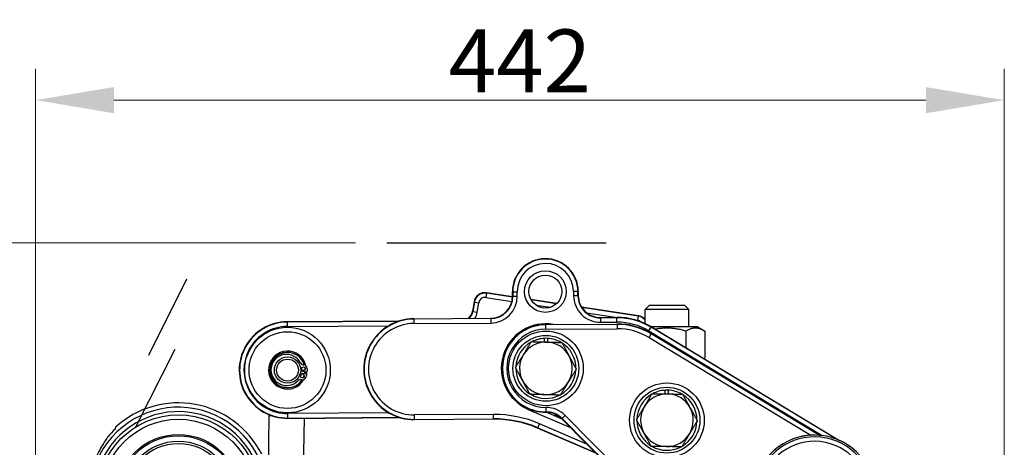
# Model space of a CAD drawing. Units: millimetres. Extents: x 222 to 2986, y 28 to 3891.
# Drawn here: x 484 to 932, y 1008 to 1203 of the extents above; entities that cross this region are included whole.
import ezdxf

# ---------------------------------------------------------------- set-up
doc = ezdxf.new("R2010")
doc.units = ezdxf.units.MM
doc.header["$LTSCALE"] = 14.285714
for name, color, linetype, lineweight in [('Dimensions(Hillmar_metric)', 7, 'Continuous', 13), ('Sketch Geometry(Hillmar_metric)', 7, 'Continuous', 25), ('Visible Edges(Hillmar_metric)', 7, 'Continuous', 25)]:
    doc.layers.add(name, color=color, linetype=linetype, lineweight=lineweight)
doc.layers.add('Visible Tangent Edges(Hillmar_Metric)', color=7, linetype='Continuous', lineweight=25, true_color=0xc0c0c0)
doc.styles.add('Hillmar_metric_Dimensions', font='arial.ttf')
doc.dimstyles.new('DEFAULT-ISO-Method 1b-Hillmar_metric', dxfattribs={"dimscale": 14.285714, "dimtxt": 2, "dimasz": 2.5, "dimexe": 1, "dimexo": 1, "dimgap": 0.25, "dimtad": 1, "dimtih": 1, "dimtoh": 1, "dimrnd": 1e-08, "dimdsep": 46, "dimtxsty": 'Hillmar_metric_Dimensions', "dimcen": 0.09, "dimdle": 8, "dimclrd": 7, "dimclre": 7, "dimclrt": 7, "dimazin": 2, "dimtfac": 0.75, "dimtmove": 0, "dimatfit": 3, "dimfxl": 1, "dimtolj": 1, "dimlwd": 9, "dimlwe": 9, "dimarcsym": 0})

# ---------------------------------------------------------------- blocks, each defined once
blk = doc.blocks.new('*D37')
at = {"layer": 'Defpoints', "color": 0, "linetype": 'Continuous', "transparency": 16777216}
for p in [(932.25, 1166.38), (932.25, 931.36), (490.74, 826.28)]:
    blk.add_point(p, dxfattribs=at)
at = {"layer": 'Dimensions(Hillmar_metric)', "color": 7, "linetype": 'Continuous', "lineweight": 9, "transparency": 16777216}
for p, q in [((490.74, 840.56), (490.74, 1180.66)), ((932.25, 945.65), (932.25, 1180.66)), ((526.46, 1166.38), (896.54, 1166.38))]:
    blk.add_line(p, q, dxfattribs=at)
at = {"layer": 'Dimensions(Hillmar_metric)', "color": 7, "linetype": 'Continuous', "transparency": 16777216}
for points in [[(526.46, 1172.33), (526.46, 1160.42), (490.74, 1166.38)], [(896.54, 1172.33), (896.54, 1160.42), (932.25, 1166.38)]]:
    blk.add_solid(points, dxfattribs=at)
at = {"layer": 'Dimensions(Hillmar_metric)', "color": 7, "linetype": 'Continuous', "lineweight": 13, "transparency": 16777216, "insert": (711.5, 1184.29), "char_height": 28.571, "attachment_point": 5, "style": 'Hillmar_metric_Dimensions'}
blk.add_mtext('\\A1;442', dxfattribs=at)
blk = doc.blocks.new('*D38')
at = {"layer": 'Defpoints', "color": 0, "linetype": 'Continuous', "transparency": 16777216}
for p in [(650.79, 1101.41), (391.02, 431.41), (555.51, 431.41)]:
    blk.add_point(p, dxfattribs=at)
at = {"layer": 'Dimensions(Hillmar_metric)', "color": 7, "linetype": 'Continuous', "lineweight": 9, "transparency": 16777216}
for p, q in [((636.51, 1101.41), (376.73, 1101.41)), ((391.02, 1065.7), (391.02, 784.57)), ((391.02, 467.12), (391.02, 748.25)), ((541.23, 431.41), (376.73, 431.41))]:
    blk.add_line(p, q, dxfattribs=at)
at = {"layer": 'Dimensions(Hillmar_metric)', "color": 7, "linetype": 'Continuous', "transparency": 16777216}
for points in [[(385.06, 1065.7), (396.97, 1065.7), (391.02, 1101.41)], [(385.06, 467.12), (396.97, 467.12), (391.02, 431.41)]]:
    blk.add_solid(points, dxfattribs=at)
at = {"layer": 'Dimensions(Hillmar_metric)', "color": 7, "linetype": 'Continuous', "lineweight": 13, "transparency": 16777216, "insert": (391.02, 766.41), "char_height": 28.571, "attachment_point": 5, "style": 'Hillmar_metric_Dimensions'}
blk.add_mtext('\\A1;670', dxfattribs=at)

msp = doc.modelspace()

# ---------------------------------------------------------------- linework, layer by layer
at = {"layer": 'Sketch Geometry(Hillmar_metric)'}
msp.add_line((650.7939, 1101.4104), (750.7939, 1101.4104), dxfattribs=at)
at = {"layer": 'Visible Edges(Hillmar_metric)'}
for p, q in [((559.5275, 1084.8236), (542.1853, 1049.9613)), ((708.1232, 1076.8052), (696.2776, 1078.6011)), ((708.1247, 1077.055), (708.1115, 1079.0549)), ((738.1108, 1079.2534), (738.124, 1077.2534)), ((690.5846, 1074.4071), (689.9395, 1070.1524)), ((728.3066, 1073.7451), (716.5459, 1075.5282)), ((770.5237, 1073.0228), (768.5228, 1071.0237)), ((770.5237, 1073.0228), (786.5237, 1073.0156)), ((786.5237, 1073.0156), (788.5228, 1071.0147)), ((765.4867, 1068.1082), (739.6392, 1072.027)), ((768.5199, 1064.5994), (768.5228, 1071.0237)), ((788.5228, 1071.0147), (768.5228, 1071.0237)), ((788.5192, 1063.0147), (788.5228, 1071.0147)), ((656.4904, 1065.7132), (605.4497, 1065.3757)), ((663.1918, 1066.7576), (698.1911, 1066.9891)), ((723.2104, 1064.1545), (755.7488, 1064.3697)), ((748.19, 1067.3198), (755.7289, 1067.3696)), ((771.4328, 1063.0526), (857.1284, 1011.3147)), ((771.4526, 1060.0526), (848.3326, 1013.6371)), ((792.6192, 1063.0129), (771.4829, 1063.0223)), ((787.1787, 1061.1559), (787.1752, 1053.5482)), ((792.6192, 1063.0129), (795.8389, 1061.152)), ((795.8389, 1061.152), (795.8334, 1048.8708)), ((722.6635, 1056.1781), (722.6664, 1057.8382)), ((724.0664, 1057.8358), (724.0634, 1056.1396)), ((536.5308, 1017.5727), (554.4672, 1052.9017)), ((795.3676, 1048.6021), (795.8334, 1048.8708)), ((611.451, 1042.0684), (614.4666, 1041.6163)), ((614.5926, 1042.4569), (611.577, 1042.909)), ((777.6824, 1032.5335), (777.6662, 1034.1938)), ((779.0661, 1034.2075), (779.0827, 1032.5115)), ((596.9487, 998.1976), (597.2959, 1022.4926)), ((597.4638, 1022.934), (597.2959, 1022.4926)), ((598.7384, 1022.472), (597.2959, 1022.4926)), ((605.7407, 1021.3766), (656.7814, 1021.7142)), ((612.9219, 996.2051), (613.2823, 1021.4265)), ((699.5104, 1020.9968), (663.4961, 1020.7586)), ((808.2111, 942.678), (730.655, 1021.1835)), ((746.0604, 1005.5895), (719.5348, 1016.9561))]:
    msp.add_line(p, q, dxfattribs=at)
for centre, radius in [((723.1111, 1079.1541), 7.5), ((605.5952, 1043.3761), 17.5), ((723.3426, 1044.1549), 15), ((605.5952, 1043.3761), 6), ((605.5952, 1043.3761), 5), ((612.409, 1040.6355), 0.85), ((612.9131, 1043.9979), 0.85), ((778.5002, 1020.5192), 15), ((555.8577, 985.9631), 35), ((555.8577, 985.9631), 28.0774), ((555.8577, 985.9631), 27.5), ((555.8577, 985.9631), 25), ((555.8577, 985.9631), 24)]:
    msp.add_circle(centre, radius, dxfattribs=at)
for centre, radius, start, end in [((723.1111, 1079.1541), 15, 0.378942, 180.378942), ((695.5281, 1073.6576), 5, 81.378942, 171.378942), ((698.1249, 1076.9888), 10, 270.378942, 0.378942), ((748.1238, 1077.3195), 10, 180.378942, 270.378942), ((684.996, 1070.9019), 5, 307.248839, 351.378942), ((764.7372, 1063.1647), 5, 40.823995, 81.378942), ((605.5952, 1043.3761), 22, 90.378942, 270.378942), ((663.3439, 1043.7581), 23, 90.378942, 270.378942), ((723.3426, 1044.1549), 20, 90.378942, 270.378942), ((755.9273, 1037.3703), 30, 58.878942, 90.378942), ((755.9472, 1034.3703), 30, 58.878942, 90.378942), ((723.3426, 1044.1549), 13.7, 119.580294, 177.274007), ((723.3426, 1044.1549), 12, 88.42715, 148.42715), ((723.3426, 1044.1549), 13.7, 92.829414, 117.274007), ((723.3426, 1044.1549), 13.7, 86.971821, 92.829414), ((723.3426, 1044.1549), 12, 28.42715, 88.42715), ((723.3426, 1044.1549), 13.7, 59.580294, 86.971821), ((723.3426, 1044.1549), 13.7, 359.580294, 57.274007), ((605.5952, 1043.3761), 8.6274, 12.890589, 330.05534), ((605.5952, 1043.3761), 8.05, 16.400886, 326.545043), ((605.5952, 1043.3761), 8, 16.601229, 326.3447), ((605.1502, 1043.4429), 7.1, 26.697332, 316.248597), ((723.3426, 1044.1549), 12, 148.42715, 208.42715), ((613.012, 1047.3965), 1.7, 206.697332, 268.332566), ((612.9131, 1043.9979), 1.7, 4.856785, 88.332566), ((723.3426, 1044.1549), 12, 328.42715, 28.42715), ((605.5952, 1043.3761), 8, 348.427693, 354.518236), ((605.5952, 1043.3761), 8.05, 348.446625, 354.499304), ((605.5952, 1043.3761), 8, 0.81323, 8.90034), ((605.5952, 1043.3761), 8.05, 1.326051, 8.387519), ((605.5952, 1043.3761), 9.0443, 338.089144, 348.77958), ((605.5952, 1043.3761), 8.6274, 348.64932, 354.296609), ((605.5952, 1043.3761), 9.0443, 354.166349, 4.856785), ((723.3426, 1044.1549), 13.7, 179.580294, 237.274007), ((723.3426, 1044.1549), 13.7, 299.580294, 357.274007), ((611.5068, 1037.3574), 1.7, 74.613363, 136.248597), ((612.409, 1040.6355), 1.7, 254.613363, 338.089144), ((605.5952, 1043.3761), 8, 334.045589, 342.132699), ((605.5952, 1043.3761), 8.05, 334.55841, 341.619878), ((723.3426, 1044.1549), 12, 208.42715, 268.42715), ((723.3426, 1044.1549), 12, 268.42715, 328.42715), ((723.3426, 1044.1549), 13.7, 239.580294, 297.274007), ((778.5002, 1020.5192), 13.7, 120.255916, 177.949629), ((778.5002, 1020.5192), 12, 89.102773, 149.102773), ((778.5002, 1020.5192), 13.7, 93.490039, 117.949629), ((778.5002, 1020.5192), 13.7, 87.632445, 93.490039), ((778.5002, 1020.5192), 12, 29.102773, 89.102773), ((778.5002, 1020.5192), 13.7, 60.255916, 87.632445), ((778.5002, 1020.5192), 13.7, 0.255916, 57.949629), ((555.8577, 985.9631), 42.5, 26.692721, 132.42859), ((723.541, 1014.1556), 10, 44.651451, 90.378942), ((778.5002, 1020.5192), 12, 149.102773, 209.102773), ((778.5002, 1020.5192), 12, 329.102773, 29.102773), ((699.8411, 970.9979), 50, 66.804235, 90.378942), ((778.5002, 1020.5192), 13.7, 180.255916, 237.949629), ((778.5002, 1020.5192), 13.7, 300.255916, 357.949629), ((555.8577, 985.9631), 41.9759, 133.318591, 139.727832), ((778.5002, 1020.5192), 12, 209.102773, 269.102773), ((778.5002, 1020.5192), 12, 269.102773, 329.102773), ((845.7302, 985.9631), 27.7961, 359.609962, 168.110184), ((778.5002, 1020.5192), 13.7, 240.255916, 297.949629)]:
    msp.add_arc(centre, radius, start, end, dxfattribs=at)
for points, weights in [([(787.1787, 1061.1559), (779.9013, 1063.2603), (773.2151, 1061.9765)], [1, 1.12688258681, 1.04563156265]), ([(795.8389, 1061.152), (791.5099, 1063.654), (787.1787, 1061.1559)], [1, 1.15470053838, 1]), ([(713.1189, 1050.4379), (714.8024, 1053.1773), (716.7464, 1056.3406)], [1, 1.0379548493, 1]), ([(716.7464, 1056.3406), (720.4578, 1056.2386), (723.672, 1056.1504)], [1, 1.0379548493, 1]), ([(723.672, 1056.1504), (726.8862, 1056.0621), (730.5976, 1055.9602)], [1, 1.0379548493, 1]), ([(730.5976, 1055.9602), (732.365, 1052.6951), (733.8957, 1049.8674)], [1, 1.0379548493, 1]), ([(709.4914, 1044.5352), (711.4354, 1047.6985), (713.1189, 1050.4379)], [1, 1.0379548493, 1]), ([(733.8957, 1049.8674), (735.4264, 1047.0397), (737.1938, 1043.7746)], [1, 1.0379548493, 1]), ([(795.3578, 1048.6081), (795.5924, 1048.7318), (795.8334, 1048.8708)], [1.01428994572, 1.00750950032, 1]), ([(712.7896, 1038.4424), (711.2589, 1041.2701), (709.4914, 1044.5352)], [1, 1.0379548493, 1]), ([(737.1938, 1043.7746), (735.2499, 1040.6114), (733.5663, 1037.8719)], [1, 1.0379548493, 1]), ([(716.0877, 1032.3496), (714.3202, 1035.6147), (712.7896, 1038.4424)], [1, 1.0379548493, 1]), ([(733.5663, 1037.8719), (731.8828, 1035.1325), (729.9388, 1031.9693)], [1, 1.0379548493, 1]), ([(723.0133, 1032.1594), (719.7991, 1032.2477), (716.0877, 1032.3496)], [1, 1.0379548493, 1]), ([(729.9388, 1031.9693), (726.2274, 1032.0712), (723.0133, 1032.1594)], [1, 1.0379548493, 1]), ([(768.2031, 1026.6812), (769.8542, 1029.4403), (771.7607, 1032.6262)], [1, 1.0379548493, 1]), ([(771.7607, 1032.6262), (775.4731, 1032.5681), (778.6881, 1032.5177)], [1, 1.0379548493, 1]), ([(778.6881, 1032.5177), (781.9031, 1032.4674), (785.6154, 1032.4092)], [1, 1.0379548493, 1]), ([(785.6154, 1032.4092), (787.4212, 1029.1652), (788.9851, 1026.3557)], [1, 1.0379548493, 1]), ([(764.6454, 1020.7362), (766.552, 1023.9221), (768.2031, 1026.6812)], [1, 1.0379548493, 1]), ([(788.9851, 1026.3557), (790.549, 1023.5463), (792.3549, 1020.3022)], [1, 1.0379548493, 1]), ([(768.0152, 1014.6827), (766.4513, 1017.4921), (764.6454, 1020.7362)], [1, 1.0379548493, 1]), ([(792.3549, 1020.3022), (790.4483, 1017.1163), (788.7972, 1014.3572)], [1, 1.0379548493, 1]), ([(527.1842, 1017.3331), (527.1217, 1016.9153), (527.0599, 1016.5027)], [1.00000001554, 1.00004941469, 1]), ([(771.3849, 1008.6292), (769.5791, 1011.8732), (768.0152, 1014.6827)], [1, 1.0379548493, 1]), ([(788.7972, 1014.3572), (787.1461, 1011.5981), (785.2396, 1008.4122)], [1, 1.0379548493, 1]), ([(778.3122, 1008.5207), (775.0973, 1008.571), (771.3849, 1008.6292)], [1, 1.0379548493, 1]), ([(785.2396, 1008.4122), (781.5272, 1008.4703), (778.3122, 1008.5207)], [1, 1.0379548493, 1])]:
    msp.add_rational_spline(points, weights, degree=2, dxfattribs=at)
for points, knots in [([(727.9676, 1023.0277), (727.9677, 1023.0277), (727.968, 1023.0276), (727.9747, 1023.0255), (728.0128, 1023.0132), (728.1647, 1022.9602), (728.3162, 1022.9047), (728.5104, 1022.8308), (728.5172, 1022.8282), (728.5241, 1022.8256)], [-0.548597233, -0.548597233, -0.548597233, -0.548597233, -0.538597153, -0.538597153, -0.422771521, -0.422771521, -0.218853932, -0.218853932, -0.211443214, -0.211443214, -0.211443214, -0.211443214]), ([(523.8308, 1013.0971), (523.5326, 1012.6713), (523.1968, 1012.1891), (522.3441, 1010.9257), (521.808, 1010.1), (520.7374, 1008.3334), (520.162, 1007.3242), (519.0178, 1005.1066), (518.4494, 1003.898), (517.3913, 1001.3445), (516.9009, 999.9973), (516.055, 997.2721), (515.6974, 995.8949), (515.4106, 994.5429)], [0.94394891, 0.94394891, 0.94394891, 0.94394891, 1.24164164, 1.24164164, 1.65552218, 1.65552218, 2.07654587, 2.07654587, 2.49756956, 2.49756956, 2.91859325, 2.91859325, 3.33282584, 3.33282584, 3.33282584, 3.33282584])]:
    msp.add_open_spline(points, degree=3, knots=knots, dxfattribs=at)
at = {"layer": 'Visible Tangent Edges(Hillmar_Metric)'}
for p, q in [((696.2532, 1078.4403), (695.9538, 1076.4656)), ((696.2776, 1078.6011), (696.2532, 1078.4403)), ((708.1189, 1076.6413), (696.2532, 1078.4403)), ((708.1115, 1079.0549), (708.2742, 1079.056)), ((708.1247, 1077.055), (708.2874, 1077.0561)), ((708.2742, 1079.056), (710.2714, 1079.0692)), ((708.2742, 1079.056), (708.2874, 1077.0561)), ((708.2874, 1077.0561), (710.2846, 1077.0693)), ((710.2846, 1077.0693), (710.2714, 1079.0692)), ((737.9481, 1079.2523), (735.9509, 1079.2391)), ((735.9509, 1079.2391), (735.9641, 1077.2391)), ((737.9613, 1077.2523), (735.9641, 1077.2391)), ((738.1108, 1079.2534), (737.9481, 1079.2523)), ((737.9613, 1077.2523), (737.9481, 1079.2523)), ((738.124, 1077.2534), (737.9613, 1077.2523)), ((690.7454, 1074.3827), (690.1004, 1070.128)), ((690.5846, 1074.4071), (690.7454, 1074.3827)), ((690.7454, 1074.3827), (692.7201, 1074.0833)), ((692.0751, 1069.8286), (692.7201, 1074.0833)), ((695.9538, 1076.4656), (707.8504, 1074.6619)), ((728.1551, 1073.6036), (716.6487, 1075.3481)), ((718.8278, 1072.9976), (725.3771, 1072.0046)), ((689.9395, 1070.1524), (690.1004, 1070.128)), ((690.1004, 1070.128), (692.0751, 1069.8286)), ((765.4623, 1067.9473), (739.7556, 1071.8448)), ((741.8889, 1069.5013), (755.9445, 1067.3703)), ((765.4623, 1067.9473), (765.1629, 1065.9727)), ((765.4867, 1068.1082), (765.4623, 1067.9473)), ((605.4497, 1065.3757), (605.4508, 1065.213)), ((655.9794, 1065.5471), (605.4508, 1065.213)), ((605.4508, 1065.213), (605.464, 1063.2157)), ((605.464, 1063.2157), (651.578, 1063.5207)), ((663.1918, 1066.7576), (663.1929, 1066.5949)), ((698.1921, 1066.8264), (663.1929, 1066.5949)), ((663.1929, 1066.5949), (663.2061, 1064.5977)), ((663.2061, 1064.5977), (698.2053, 1064.8291)), ((698.1911, 1066.9891), (698.1921, 1066.8264)), ((698.1921, 1066.8264), (698.2053, 1064.8291)), ((723.2104, 1064.1545), (723.2114, 1063.9918)), ((755.7498, 1064.207), (723.2114, 1063.9918)), ((723.2114, 1063.9918), (723.2246, 1061.9946)), ((748.19, 1067.3198), (748.191, 1067.157)), ((755.73, 1067.2069), (748.191, 1067.157)), ((748.191, 1067.157), (748.2043, 1065.1598)), ((748.2043, 1065.1598), (755.7432, 1065.2097)), ((755.7289, 1067.3696), (755.73, 1067.2069)), ((755.7432, 1065.2097), (755.73, 1067.2069)), ((755.7488, 1064.3697), (755.7498, 1064.207)), ((755.7498, 1064.207), (755.7631, 1062.2098)), ((764.8032, 1066.0272), (765.1629, 1065.9727)), ((723.2246, 1061.9946), (755.7631, 1062.2098)), ((770.3164, 1061.2035), (771.3487, 1062.9133)), ((770.3164, 1061.2035), (849.2766, 1013.532)), ((770.3362, 1058.2036), (771.3685, 1059.9134)), ((771.4328, 1063.0526), (771.3487, 1062.9133)), ((856.0659, 1011.7661), (771.3487, 1062.9133)), ((771.4526, 1060.0526), (771.3685, 1059.9134)), ((847.9646, 1013.6693), (771.3685, 1059.9134)), ((770.3362, 1058.2036), (844.0368, 1013.7076)), ((651.8404, 1023.8415), (605.7264, 1023.5365)), ((605.7396, 1021.5393), (605.7264, 1023.5365)), ((699.4961, 1023.1567), (663.4818, 1022.9185)), ((699.5093, 1021.1595), (699.4961, 1023.1567)), ((715.3401, 1025.4799), (715.4651, 1025.7716)), ((715.3401, 1025.4799), (734.5373, 1017.2537)), ((723.4738, 1024.3181), (723.4606, 1026.3153)), ((723.4749, 1024.1553), (723.4738, 1024.3181)), ((730.811, 1021.0256), (723.5068, 1024.1555)), ((727.4954, 1023.1721), (727.3526, 1022.8389)), ((605.7396, 1021.5393), (656.2682, 1021.8735)), ((605.7407, 1021.3766), (605.7396, 1021.5393)), ((663.495, 1020.9213), (663.4818, 1022.9185)), ((663.495, 1020.9213), (699.5093, 1021.1595)), ((663.4961, 1020.7586), (663.495, 1020.9213)), ((699.5104, 1020.9968), (699.5093, 1021.1595)), ((719.5988, 1017.1057), (720.3855, 1018.9415)), ((742.0347, 1009.6645), (720.3855, 1018.9415)), ((730.655, 1021.1835), (730.7707, 1021.2978)), ((730.7707, 1021.2978), (732.1916, 1022.7015)), ((730.7707, 1021.2978), (808.2512, 942.8689)), ((808.7445, 945.2115), (732.1916, 1022.7015)), ((719.5348, 1016.9561), (719.5988, 1017.1057)), ((719.5988, 1017.1057), (745.7571, 1005.8965))]:
    msp.add_line(p, q, dxfattribs=at)
for centre, radius in [((723.1111, 1079.1541), 9.5), ((605.5952, 1043.3761), 19.5), ((723.3426, 1044.1549), 17), ((778.5002, 1020.5192), 17), ((555.8577, 985.9631), 37)]:
    msp.add_circle(centre, radius, dxfattribs=at)
for centre, radius, start, end in [((723.1111, 1079.1541), 14.8373, 0.378942, 180.378942), ((723.1111, 1079.1541), 12.84, 0.378942, 180.378942), ((695.5281, 1073.6576), 4.8373, 81.378942, 171.378942), ((698.1249, 1076.9888), 10.1627, 270.378942, 0.378942), ((698.1249, 1076.9888), 12.16, 270.378942, 0.378942), ((748.1238, 1077.3195), 12.16, 180.378942, 270.378942), ((748.1238, 1077.3195), 10.1627, 180.378942, 270.378942), ((695.5281, 1073.6576), 2.84, 81.378942, 171.378942), ((684.996, 1070.9019), 5.1627, 309.593213, 351.378942), ((684.996, 1070.9019), 7.16, 326.415645, 351.378942), ((764.7372, 1063.1647), 4.8373, 38.54205, 81.378942), ((605.5952, 1043.3761), 21.8373, 90.378942, 270.378942), ((663.3439, 1043.7581), 22.8373, 90.378942, 270.378942), ((663.3439, 1043.7581), 20.84, 90.378942, 270.378942), ((723.3426, 1044.1549), 20.3174, 80.238349, 246.804235), ((723.3426, 1044.1549), 19.8373, 90.378942, 270.378942), ((755.9273, 1037.3703), 29.8373, 58.878942, 90.378942), ((755.9273, 1037.3703), 27.84, 58.878942, 90.378942), ((755.9472, 1034.3703), 29.8373, 58.878942, 90.378942), ((764.7372, 1063.1647), 2.84, 55.33468, 81.378942), ((605.5952, 1043.3761), 19.84, 90.378942, 270.378942), ((723.3426, 1044.1549), 17.84, 90.378942, 270.378942), ((755.9472, 1034.3703), 27.84, 58.878942, 90.378942), ((555.8577, 985.9631), 40.503, 348.174983, 206.498943), ((555.8577, 985.9631), 38.5058, 348.174983, 206.498943), ((699.8411, 970.9979), 52.16, 66.804235, 90.378942), ((723.541, 1014.1556), 12.16, 44.651451, 90.378942), ((723.541, 1014.1556), 10.1627, 44.651451, 90.378942), ((699.8411, 970.9979), 50.1627, 66.804235, 90.378942), ((845.7302, 985.9631), 27.7934, 359.609962, 168.110184), ((845.7302, 985.9631), 26.9549, 359.609962, 168.110184), ((845.7302, 985.9631), 24.9576, 359.609962, 168.110184)]:
    msp.add_arc(centre, radius, start, end, dxfattribs=at)
for centre, major_axis, ratio, start_param, end_param in [((733.0123, 1020.8079), (-5.5168, 2.3642), 0.02617694, 5.67957054, 6.28318578), ((728.6766, 1025.9286), (-2.7575, 1.1816), 0.99965732, 1.57079633, 1.77570327), ((732.8696, 1020.4749), (5.5169, -2.364), 0.02617694, 3.14159218, 4.28042517), ((728.5339, 1025.5954), (2.7575, -1.1816), 0.99965732, 4.71238898, 5.23043479)]:
    msp.add_ellipse(centre, major_axis=major_axis, ratio=ratio, start_param=start_param, end_param=end_param, dxfattribs=at)

# ---------------------------------------------------------------- dimensions: what is measured, and where the dimension line sits
at = {"layer": 'Dimensions(Hillmar_metric)', "color": 7, "linetype": 'Continuous', "lineweight": 13}
for base, p1, p2, angle, override, picture, middle in [((932.2505, 1166.3771), (490.7434, 826.2777), (932.2505, 931.3595), 180, {"dimgap": 0.25, "dimtih": 0, "dimtoh": 0, "dimdec": 0, "dimtol": 0, "dimlim": 0, "dimtp": 0, "dimtm": 0, "dimtdec": 2, "dimtofl": 0, "dimatfit": 1}, '*D37', (711.4969, 1166.3771)), ((391.0172, 431.4104), (650.7939, 1101.4104), (555.5128, 431.4104), 270, {"dimgap": 0.25, "dimdec": 2, "dimtol": 0, "dimlim": 0, "dimtp": 0, "dimtm": 0, "dimtdec": 2, "dimtofl": 0, "dimatfit": 1}, '*D38', (391.0172, 766.4104))]:
    dim = msp.add_linear_dim(base=base, p1=p1, p2=p2, angle=angle, dimstyle='DEFAULT-ISO-Method 1b-Hillmar_metric', override=override, dxfattribs=at)
    dim.commit()
    dim.dimension.update_dxf_attribs({"geometry": picture, "text_midpoint": middle, "dimtype": 160})

doc.saveas('drawing.dxf')
